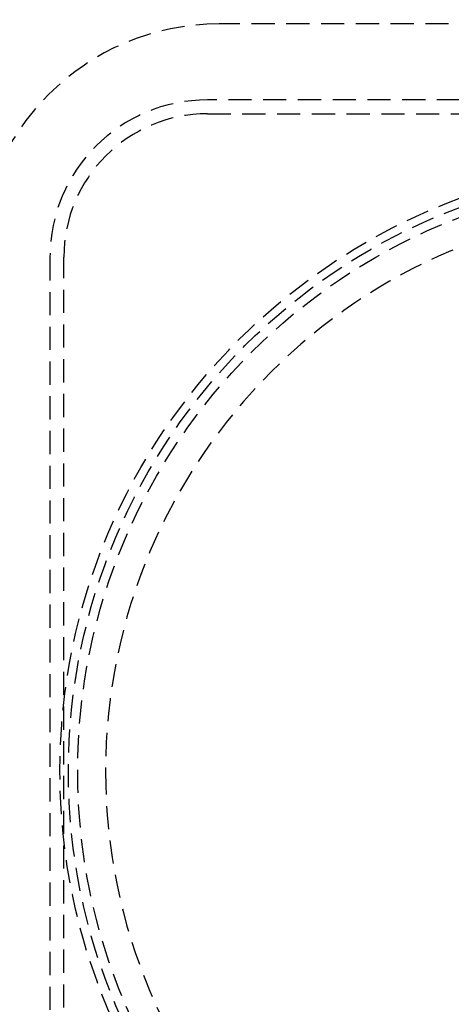
# Model space of a CAD drawing. Extents: x 1156 to 2481, y -90 to 566.
# Drawn here: x 1226 to 1272, y 20 to 126 of the extents above; entities that cross this region are included whole.
import ezdxf

# ---------------------------------------------------------------- set-up
doc = ezdxf.new("R2010")
doc.units = 0
doc.header["$LTSCALE"] = 10
doc.linetypes.add('VERDECKT', pattern=[0.375, 0.25, -0.125])
doc.layers.get('0').update_dxf_attribs({"linetype": 'CONTINUOUS'})
doc.layers.add('STEMPEL', color=3, linetype='CONTINUOUS')

# ---------------------------------------------------------------- blocks, each defined once
blk = doc.blocks.new('A$C1781CECD')
at = {"color": 1, "linetype": 'VERDECKT'}
for p, q in [((1400.7121, 254.6106), (1237.2121, 254.6106)), ((1401.9621, 246.4106), (1235.9621, 246.4106)), ((1235.9621, 244.9106), (1401.9621, 244.9106)), ((1218.9621, 229.4106), (1218.9621, 118.4106)), ((1220.4621, 118.4106), (1220.4621, 229.4106))]:
    blk.add_line(p, q, dxfattribs=at)
for radius in [130, 110]:
    blk.add_circle((1285.9621, 173.9106), radius)
for radius in [109, 65.9206, 65, 64]:
    blk.add_circle((1285.9621, 173.9106), radius, dxfattribs=at)
blk.add_arc((1285.9621, 173.9106), 135, 13.984097, 270)
for centre, radius, start, end in [((1237.2121, 228.6106), 26, 90, 180), ((1235.9621, 229.4106), 17, 90, 180), ((1235.9621, 229.4106), 15.5, 90, 180), ((1285.9621, 173.9106), 61, 0, 180), ((1285.9621, 173.9106), 61, 180, 0)]:
    blk.add_arc(centre, radius, start, end, dxfattribs=at)

msp = doc.modelspace()

# ---------------------------------------------------------------- block references
at = {"layer": 'STEMPEL'}
msp.add_blockref('A$C1781CECD', (9.88, -128.89, -119.43), dxfattribs=at)

doc.saveas('drawing.dxf')
